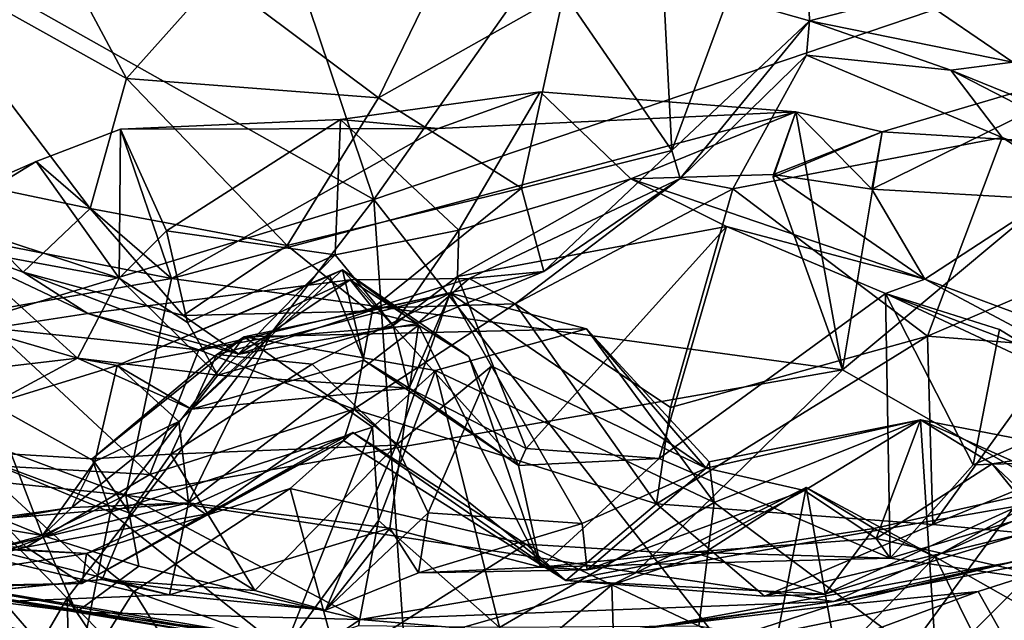
# Model space of a CAD drawing. Extents: x -0.69 to 2.98, y -15.09 to -7.13.
# Drawn here: x 0.95 to 1.49, y -14.55 to -14.22 of the extents above; entities that cross this region are included whole.
import ezdxf

# ---------------------------------------------------------------- set-up
doc = ezdxf.new("R2010")
doc.units = 0
doc.header["$MEASUREMENT"] = 0
doc.layers.add('1', color=7, linetype='CONTINUOUS')

msp = doc.modelspace()

# ---------------------------------------------------------------- linework, layer by layer
at = {"layer": '1'}
for points in [[(0.534272, -13.97464, -1.015037), (0.801134, -13.305878, -1.017221), (1.14145, -14.31636, -1.011963)], [(0.801134, -13.305878, -1.017221), (1.815835, -13.359693, -1.010414), (1.14145, -14.31636, -1.011963)], [(1.815835, -13.359693, -1.010414), (1.774166, -14.101885, -1.008611), (1.14145, -14.31636, -1.011963)], [(1.14145, -14.31636, -1.011963), (0.847864, -14.405994, -1.012624), (0.534272, -13.97464, -1.015037)], [(1.774166, -14.101885, -1.008611), (1.386444, -14.629788, -1.01585), (1.14145, -14.31636, -1.011963)], [(1.386444, -14.629788, -1.01585), (1.774166, -14.101885, -1.008611), (1.516755, -14.580127, -1.015519)], [(1.492074, -14.241058, -6.303444), (1.528774, -14.114918, -6.516702), (1.437319, -14.203571, -6.331587)], [(0.877498, -14.178328, -6.429276), (1.005727, -14.249932, -6.48922), (0.948622, -14.142733, -6.489473)], [(1.005727, -14.249932, -6.48922), (1.055451, -14.194139, -6.520512), (0.948622, -14.142733, -6.489473)], [(1.245766, -14.203148, -6.494376), (1.305, -14.289602, -6.356581), (1.297642, -14.146578, -6.458689)], [(1.305, -14.289602, -6.356581), (1.335785, -14.205474, -6.369865), (1.297642, -14.146578, -6.458689)], [(1.005727, -14.249932, -6.48922), (0.877498, -14.178328, -6.429276), (0.985931, -14.32141, -6.427904)], [(0.877498, -14.178328, -6.429276), (0.895995, -14.302453, -6.337048), (0.985931, -14.32141, -6.427904)], [(1.055451, -14.194139, -6.520512), (1.14404, -14.26064, -6.499049), (1.181823, -14.182755, -6.531307)], [(1.181823, -14.182755, -6.531307), (1.14404, -14.26064, -6.499049), (1.245766, -14.203148, -6.494376)], [(1.380458, -14.218397, -6.283175), (1.379424, -14.186676, -6.384673), (1.335785, -14.205474, -6.369865)], [(1.437319, -14.203571, -6.331587), (1.379424, -14.186676, -6.384673), (1.380458, -14.218397, -6.283175)], [(1.055451, -14.194139, -6.520512), (1.005727, -14.249932, -6.48922), (1.14404, -14.26064, -6.499049)], [(1.245766, -14.203148, -6.494376), (1.14404, -14.26064, -6.499049), (1.222529, -14.310205, -6.419242)], [(1.222529, -14.310205, -6.419242), (1.305, -14.289602, -6.356581), (1.245766, -14.203148, -6.494376)], [(1.305, -14.289602, -6.356581), (1.380458, -14.218397, -6.283175), (1.335785, -14.205474, -6.369865)], [(1.492074, -14.241058, -6.303444), (1.437319, -14.203571, -6.331587), (1.380458, -14.218397, -6.283175)], [(1.305, -14.289602, -6.356581), (1.30954, -14.304897, -6.200447), (1.380458, -14.218397, -6.283175)], [(1.380458, -14.218397, -6.283175), (1.30954, -14.304897, -6.200447), (1.378812, -14.237183, -6.197501)], [(1.380458, -14.218397, -6.283175), (1.378812, -14.237183, -6.197501), (1.457962, -14.245502, -6.23113)], [(1.492074, -14.241058, -6.303444), (1.380458, -14.218397, -6.283175), (1.457962, -14.245502, -6.23113)], [(1.30954, -14.304897, -6.200447), (1.33849, -14.310612, -6.177689), (1.378812, -14.237183, -6.197501)], [(1.48612, -14.282358, -6.16349), (1.378812, -14.237183, -6.197501), (1.33849, -14.310612, -6.177689)], [(1.457962, -14.245502, -6.23113), (1.378812, -14.237183, -6.197501), (1.48612, -14.282358, -6.16349)], [(1.414713, -14.310715, -3.593493), (1.420402, -14.27932, -3.523084), (1.565655, -14.236241, -3.542134)], [(1.414713, -14.310715, -3.593493), (1.565655, -14.236241, -3.542134), (1.510974, -14.316243, -3.618003)], [(1.420402, -14.27932, -3.523084), (1.545702, -14.286955, -3.503932), (1.565655, -14.236241, -3.542134)], [(1.564312, -14.288567, -6.30446), (1.492074, -14.241058, -6.303444), (1.457962, -14.245502, -6.23113)], [(1.457962, -14.245502, -6.23113), (1.48612, -14.282358, -6.16349), (1.641405, -14.340017, -6.03776)], [(1.641405, -14.340017, -6.03776), (1.564312, -14.288567, -6.30446), (1.457962, -14.245502, -6.23113)], [(1.094012, -14.341648, -6.433974), (1.005727, -14.249932, -6.48922), (0.985931, -14.32141, -6.427904)], [(1.14404, -14.26064, -6.499049), (1.005727, -14.249932, -6.48922), (1.094012, -14.341648, -6.433974)], [(1.232723, -14.257403, -3.538324), (1.188132, -14.333177, -3.617318), (1.123143, -14.272568, -3.553614)], [(1.176683, -14.277433, -3.52382), (1.232723, -14.257403, -3.538324), (1.123143, -14.272568, -3.553614)], [(1.372936, -14.268261, -3.527173), (1.232723, -14.257403, -3.538324), (1.176683, -14.277433, -3.52382)], [(1.232723, -14.257403, -3.538324), (1.282541, -14.305136, -3.603906), (1.188132, -14.333177, -3.617318)], [(1.372936, -14.268261, -3.527173), (1.282541, -14.305136, -3.603906), (1.232723, -14.257403, -3.538324)], [(1.14404, -14.26064, -6.499049), (1.094012, -14.341648, -6.433974), (1.222529, -14.310205, -6.419242)], [(1.030462, -14.359861, -3.496896), (1.398657, -14.409858, -3.505558), (1.372936, -14.268261, -3.527173)], [(1.372936, -14.268261, -3.527173), (1.176683, -14.277433, -3.52382), (1.030462, -14.359861, -3.496896)], [(1.282541, -14.305136, -3.603906), (1.372936, -14.268261, -3.527173), (1.360727, -14.302721, -3.553716)], [(1.360579, -14.304088, -3.530348), (1.360727, -14.302721, -3.553716), (1.372936, -14.268261, -3.527173)], [(1.398657, -14.409858, -3.505558), (1.360579, -14.304088, -3.530348), (1.372936, -14.268261, -3.527173)], [(1.414713, -14.310715, -3.593493), (1.360727, -14.302721, -3.553716), (1.372936, -14.268261, -3.527173)], [(1.360727, -14.302721, -3.553716), (1.420402, -14.27932, -3.523084), (1.372936, -14.268261, -3.527173)], [(1.420402, -14.27932, -3.523084), (1.414713, -14.310715, -3.593493), (1.372936, -14.268261, -3.527173)], [(1.123143, -14.272568, -3.553614), (1.027768, -14.333624, -3.607564), (1.002433, -14.277841, -3.510892)], [(1.002433, -14.277841, -3.510892), (1.176683, -14.277433, -3.52382), (1.123143, -14.272568, -3.553614)], [(1.12022, -14.346786, -3.644597), (1.027768, -14.333624, -3.607564), (1.123143, -14.272568, -3.553614)], [(1.188132, -14.333177, -3.617318), (1.12022, -14.346786, -3.644597), (1.123143, -14.272568, -3.553614)], [(1.002433, -14.277841, -3.510892), (1.001738, -14.359526, -3.604668), (0.956303, -14.295618, -3.521077)], [(1.002433, -14.277841, -3.510892), (0.956303, -14.295618, -3.521077), (1.030462, -14.359861, -3.496896)], [(1.002433, -14.277841, -3.510892), (1.027768, -14.333624, -3.607564), (1.001738, -14.359526, -3.604668)], [(1.176683, -14.277433, -3.52382), (1.002433, -14.277841, -3.510892), (1.030462, -14.359861, -3.496896)], [(1.420402, -14.27932, -3.523084), (1.360727, -14.302721, -3.553716), (1.360579, -14.304088, -3.530348)], [(1.360579, -14.304088, -3.530348), (1.398657, -14.409858, -3.505558), (1.420402, -14.27932, -3.523084)], [(1.398657, -14.409858, -3.505558), (1.545702, -14.286955, -3.503932), (1.420402, -14.27932, -3.523084)], [(1.48612, -14.282358, -6.16349), (1.33849, -14.310612, -6.177689), (1.445128, -14.391386, -6.151323)], [(1.545702, -14.286955, -3.503932), (1.398657, -14.409858, -3.505558), (1.521065, -14.479937, -3.496845)], [(1.48612, -14.282358, -6.16349), (1.445128, -14.391386, -6.151323), (1.572152, -14.336973, -6.084953)], [(1.48612, -14.282358, -6.16349), (1.572152, -14.336973, -6.084953), (1.641405, -14.340017, -6.03776)], [(1.234811, -14.355869, -6.289779), (1.305, -14.289602, -6.356581), (1.222529, -14.310205, -6.419242)], [(1.305, -14.289602, -6.356581), (1.234811, -14.355869, -6.289779), (1.30954, -14.304897, -6.200447)], [(0.904051, -14.327343, -3.582672), (0.878232, -14.329805, -3.509063), (0.956303, -14.295618, -3.521077)], [(0.878232, -14.329805, -3.509063), (1.030462, -14.359861, -3.496896), (0.956303, -14.295618, -3.521077)], [(0.956303, -14.295618, -3.521077), (1.001738, -14.359526, -3.604668), (0.904051, -14.327343, -3.582672)], [(0.896878, -14.337548, -6.197958), (0.949032, -14.35623, -6.328184), (0.895995, -14.302453, -6.337048)], [(0.985931, -14.32141, -6.427904), (0.895995, -14.302453, -6.337048), (0.949032, -14.35623, -6.328184)], [(1.360727, -14.302721, -3.553716), (1.443738, -14.360155, -3.674264), (1.282541, -14.305136, -3.603906)], [(1.360727, -14.302721, -3.553716), (1.414713, -14.310715, -3.593493), (1.443738, -14.360155, -3.674264)], [(1.334918, -14.331204, -3.724252), (1.187429, -14.358727, -3.639086), (1.282541, -14.305136, -3.603906)], [(1.188132, -14.333177, -3.617318), (1.282541, -14.305136, -3.603906), (1.187429, -14.358727, -3.639086)], [(1.234811, -14.355869, -6.289779), (1.193782, -14.359797, -6.154219), (1.30954, -14.304897, -6.200447)], [(1.218948, -14.373682, -6.119497), (1.30954, -14.304897, -6.200447), (1.193782, -14.359797, -6.154219)], [(1.30954, -14.304897, -6.200447), (1.218948, -14.373682, -6.119497), (1.33849, -14.310612, -6.177689)], [(1.334918, -14.331204, -3.724252), (1.282541, -14.305136, -3.603906), (1.443738, -14.360155, -3.674264)], [(1.138719, -14.377691, -6.362956), (1.222529, -14.310205, -6.419242), (1.094012, -14.341648, -6.433974)], [(1.138719, -14.377691, -6.362956), (1.234811, -14.355869, -6.289779), (1.222529, -14.310205, -6.419242)], [(1.33849, -14.310612, -6.177689), (1.218948, -14.373682, -6.119497), (1.304152, -14.430517, -6.117744)], [(1.33849, -14.310612, -6.177689), (1.304152, -14.430517, -6.117744), (1.445128, -14.391386, -6.151323)], [(1.443738, -14.360155, -3.674264), (1.414713, -14.310715, -3.593493), (1.510974, -14.316243, -3.618003)], [(0.973152, -14.535156, -1.00447), (0.847864, -14.405994, -1.012624), (1.14145, -14.31636, -1.011963)], [(1.14145, -14.31636, -1.011963), (1.170403, -14.739408, -1.016434), (0.973152, -14.535156, -1.00447)], [(1.386444, -14.629788, -1.01585), (1.170403, -14.739408, -1.016434), (1.14145, -14.31636, -1.011963)], [(1.513513, -14.386219, -3.654427), (1.443738, -14.360155, -3.674264), (1.510974, -14.316243, -3.618003)], [(0.949032, -14.35623, -6.328184), (1.036806, -14.380033, -6.358587), (0.985931, -14.32141, -6.427904)], [(1.094012, -14.341648, -6.433974), (0.985931, -14.32141, -6.427904), (1.036806, -14.380033, -6.358587)], [(0.878232, -14.329805, -3.509063), (0.797096, -14.401146, -3.48572), (1.030462, -14.359861, -3.496896)], [(0.904051, -14.327343, -3.582672), (1.001738, -14.359526, -3.604668), (0.912252, -14.343136, -3.66413)], [(1.001738, -14.359526, -3.604668), (1.027768, -14.333624, -3.607564), (1.039296, -14.383978, -3.616403)], [(1.12022, -14.346786, -3.644597), (1.039296, -14.383978, -3.616403), (1.027768, -14.333624, -3.607564)], [(1.152115, -14.385618, -3.66639), (1.12022, -14.346786, -3.644597), (1.188132, -14.333177, -3.617318)], [(1.152115, -14.385618, -3.66639), (1.188132, -14.333177, -3.617318), (1.187429, -14.358727, -3.639086)], [(1.334918, -14.331204, -3.724252), (1.225037, -14.453077, -3.805024), (1.187429, -14.358727, -3.639086)], [(1.334918, -14.331204, -3.724252), (1.298029, -14.45853, -3.848966), (1.225037, -14.453077, -3.805024)], [(1.298029, -14.45853, -3.848966), (1.334918, -14.331204, -3.724252), (1.422263, -14.368059, -3.787828)], [(1.422263, -14.368059, -3.787828), (1.334918, -14.331204, -3.724252), (1.443738, -14.360155, -3.674264)], [(0.984564, -14.379049, -6.18193), (0.949032, -14.35623, -6.328184), (0.896878, -14.337548, -6.197958)], [(0.896878, -14.337548, -6.197958), (0.932151, -14.387138, -6.167148), (0.984564, -14.379049, -6.18193)], [(1.445128, -14.391386, -6.151323), (1.518539, -14.397089, -6.105705), (1.572152, -14.336973, -6.084953)], [(0.978954, -14.40358, -3.736876), (0.84095, -14.363205, -3.763291), (0.912252, -14.343136, -3.66413)], [(0.912252, -14.343136, -3.66413), (1.001738, -14.359526, -3.604668), (0.978954, -14.40358, -3.736876)], [(1.138719, -14.377691, -6.362956), (1.094012, -14.341648, -6.433974), (1.036806, -14.380033, -6.358587)], [(1.039296, -14.383978, -3.616403), (1.12022, -14.346786, -3.644597), (1.055944, -14.412829, -3.648839)], [(1.12022, -14.346786, -3.644597), (1.152115, -14.385618, -3.66639), (1.055944, -14.412829, -3.648839)], [(1.036806, -14.380033, -6.358587), (0.949032, -14.35623, -6.328184), (1.067483, -14.401352, -6.271618)], [(0.984564, -14.379049, -6.18193), (1.067483, -14.401352, -6.271618), (0.949032, -14.35623, -6.328184)], [(1.000592, -14.407614, -3.755341), (1.124192, -14.354956, -3.84226), (1.084281, -14.391907, -3.852369)], [(1.124192, -14.354956, -3.84226), (1.000592, -14.407614, -3.755341), (1.117248, -14.358356, -3.786964)], [(1.166015, -14.38538, -3.934284), (1.084281, -14.391907, -3.852369), (1.124192, -14.354956, -3.84226)], [(1.117248, -14.358356, -3.786964), (1.136035, -14.40464, -3.763241), (1.124192, -14.354956, -3.84226)], [(1.124192, -14.354956, -3.84226), (1.220909, -14.46245, -3.861437), (1.193651, -14.402598, -3.910357)], [(1.124192, -14.354956, -3.84226), (1.193651, -14.402598, -3.910357), (1.166015, -14.38538, -3.934284)], [(1.220909, -14.46245, -3.861437), (1.124192, -14.354956, -3.84226), (1.136035, -14.40464, -3.763241)], [(1.165349, -14.384506, -6.251628), (1.234811, -14.355869, -6.289779), (1.138719, -14.377691, -6.362956)], [(1.193782, -14.359797, -6.154219), (1.234811, -14.355869, -6.289779), (1.165349, -14.384506, -6.251628)], [(0.797096, -14.401146, -3.48572), (1.005364, -14.478649, -3.490546), (1.030462, -14.359861, -3.496896)], [(0.978954, -14.40358, -3.736876), (1.001738, -14.359526, -3.604668), (1.055944, -14.412829, -3.648839)], [(1.045379, -14.398948, -6.110937), (1.128428, -14.360518, -6.104511), (0.984564, -14.379049, -6.18193)], [(1.067483, -14.401352, -6.271618), (0.984564, -14.379049, -6.18193), (1.128428, -14.360518, -6.104511)], [(1.117248, -14.358356, -3.786964), (1.000592, -14.407614, -3.755341), (1.041464, -14.431427, -3.746197)], [(1.039296, -14.383978, -3.616403), (1.055944, -14.412829, -3.648839), (1.001738, -14.359526, -3.604668)], [(1.398657, -14.409858, -3.505558), (1.030462, -14.359861, -3.496896), (1.005364, -14.478649, -3.490546)], [(1.136035, -14.40464, -3.763241), (1.117248, -14.358356, -3.786964), (1.041464, -14.431427, -3.746197)], [(1.140839, -14.376074, -6.045101), (1.128428, -14.360518, -6.104511), (1.045379, -14.398948, -6.110937)], [(1.067483, -14.401352, -6.271618), (1.128428, -14.360518, -6.104511), (1.165349, -14.384506, -6.251628)], [(1.193782, -14.359797, -6.154219), (1.128428, -14.360518, -6.104511), (1.140839, -14.376074, -6.045101)], [(1.165349, -14.384506, -6.251628), (1.128428, -14.360518, -6.104511), (1.193782, -14.359797, -6.154219)], [(1.140839, -14.376074, -6.045101), (1.218948, -14.373682, -6.119497), (1.193782, -14.359797, -6.154219)], [(1.187429, -14.358727, -3.639086), (1.160844, -14.41998, -3.732049), (1.152115, -14.385618, -3.66639)], [(1.160844, -14.41998, -3.732049), (1.187429, -14.358727, -3.639086), (1.225037, -14.453077, -3.805024)], [(1.422263, -14.368059, -3.787828), (1.443738, -14.360155, -3.674264), (1.551199, -14.417444, -3.694356)], [(1.443738, -14.360155, -3.674264), (1.513513, -14.386219, -3.654427), (1.551199, -14.417444, -3.694356)], [(0.84095, -14.363205, -3.763291), (0.978954, -14.40358, -3.736876), (0.865273, -14.416927, -3.804389)], [(1.107591, -14.406736, -4.131337), (1.183391, -14.367825, -4.142564), (1.05534, -14.401555, -4.195498)], [(1.183391, -14.367825, -4.142564), (1.070244, -14.391857, -4.272028), (1.05534, -14.401555, -4.195498)], [(1.070244, -14.391857, -4.272028), (1.183391, -14.367825, -4.142564), (1.258137, -14.387385, -4.243224)], [(1.183391, -14.367825, -4.142564), (1.107591, -14.406736, -4.131337), (1.153812, -14.451279, -4.085008)], [(1.183391, -14.367825, -4.142564), (1.153812, -14.451279, -4.085008), (1.206015, -14.407875, -4.1131)], [(1.32379, -14.46395, -4.21343), (1.183391, -14.367825, -4.142564), (1.206015, -14.407875, -4.1131)], [(1.183391, -14.367825, -4.142564), (1.32379, -14.46395, -4.21343), (1.258137, -14.387385, -4.243224)], [(1.422263, -14.368059, -3.787828), (1.4247, -14.513267, -3.911628), (1.298029, -14.45853, -3.848966)], [(1.470344, -14.462042, -3.882545), (1.422263, -14.368059, -3.787828), (1.484665, -14.38776, -3.831973)], [(1.549494, -14.427657, -3.849016), (1.422263, -14.368059, -3.787828), (1.551199, -14.417444, -3.694356)], [(1.470344, -14.462042, -3.882545), (1.4247, -14.513267, -3.911628), (1.422263, -14.368059, -3.787828)], [(1.549494, -14.427657, -3.849016), (1.484665, -14.38776, -3.831973), (1.422263, -14.368059, -3.787828)], [(1.140839, -14.376074, -6.045101), (1.130505, -14.43154, -5.995037), (1.218948, -14.373682, -6.119497)], [(1.130505, -14.43154, -5.995037), (1.296489, -14.483555, -6.071136), (1.218948, -14.373682, -6.119497)], [(1.296489, -14.483555, -6.071136), (1.304152, -14.430517, -6.117744), (1.218948, -14.373682, -6.119497)], [(0.984564, -14.379049, -6.18193), (0.932151, -14.387138, -6.167148), (1.045379, -14.398948, -6.110937)], [(1.067483, -14.401352, -6.271618), (1.138719, -14.377691, -6.362956), (1.036806, -14.380033, -6.358587)], [(1.130505, -14.43154, -5.995037), (1.140839, -14.376074, -6.045101), (1.045379, -14.398948, -6.110937)], [(1.067483, -14.401352, -6.271618), (1.165349, -14.384506, -6.251628), (1.138719, -14.377691, -6.362956)], [(0.932151, -14.387138, -6.167148), (0.905058, -14.461005, -6.11998), (1.018592, -14.46744, -6.071898)], [(1.018592, -14.46744, -6.071898), (1.045379, -14.398948, -6.110937), (0.932151, -14.387138, -6.167148)], [(1.15033, -14.496853, -3.984627), (1.039806, -14.482946, -3.905608), (1.166015, -14.38538, -3.934284)], [(1.039806, -14.482946, -3.905608), (1.084281, -14.391907, -3.852369), (1.166015, -14.38538, -3.934284)], [(1.055944, -14.412829, -3.648839), (1.152115, -14.385618, -3.66639), (1.160844, -14.41998, -3.732049)], [(1.070244, -14.391857, -4.272028), (1.258137, -14.387385, -4.243224), (1.175344, -14.410235, -4.313557)], [(1.15033, -14.496853, -3.984627), (1.166015, -14.38538, -3.934284), (1.233021, -14.518152, -3.930932)], [(1.233021, -14.518152, -3.930932), (1.166015, -14.38538, -3.934284), (1.193651, -14.402598, -3.910357)], [(1.175344, -14.410235, -4.313557), (1.258137, -14.387385, -4.243224), (1.328249, -14.482726, -4.285998)], [(1.325351, -14.460369, -4.257347), (1.258137, -14.387385, -4.243224), (1.32379, -14.46395, -4.21343)], [(1.328249, -14.482726, -4.285998), (1.258137, -14.387385, -4.243224), (1.325351, -14.460369, -4.257347)], [(1.549494, -14.427657, -3.849016), (1.470344, -14.462042, -3.882545), (1.484665, -14.38776, -3.831973)], [(0.997014, -14.488005, -4.299511), (0.986875, -14.458706, -4.241446), (1.070244, -14.391857, -4.272028)], [(0.986875, -14.458706, -4.241446), (1.05534, -14.401555, -4.195498), (1.070244, -14.391857, -4.272028)], [(1.070244, -14.391857, -4.272028), (1.140695, -14.441433, -4.358718), (0.997014, -14.488005, -4.299511)], [(1.000592, -14.407614, -3.755341), (1.084281, -14.391907, -3.852369), (1.034439, -14.438307, -3.786634)], [(1.034439, -14.438307, -3.786634), (1.084281, -14.391907, -3.852369), (1.039806, -14.482946, -3.905608)], [(1.140695, -14.441433, -4.358718), (1.070244, -14.391857, -4.272028), (1.175344, -14.410235, -4.313557)], [(1.304152, -14.430517, -6.117744), (1.296489, -14.483555, -6.071136), (1.445128, -14.391386, -6.151323)], [(1.296489, -14.483555, -6.071136), (1.448205, -14.494761, -6.043602), (1.445128, -14.391386, -6.151323)], [(1.518539, -14.397089, -6.105705), (1.445128, -14.391386, -6.151323), (1.448205, -14.494761, -6.043602)], [(1.018592, -14.46744, -6.071898), (1.130505, -14.43154, -5.995037), (1.045379, -14.398948, -6.110937)], [(1.518539, -14.397089, -6.105705), (1.448205, -14.494761, -6.043602), (1.563674, -14.447298, -5.99717)], [(0.797096, -14.401146, -3.48572), (0.870829, -14.464756, -3.498623), (1.005364, -14.478649, -3.490546)], [(0.847864, -14.405994, -1.012624), (0.973152, -14.535156, -1.00447), (0.875051, -14.703556, -1.014503)], [(0.865273, -14.416927, -3.804389), (0.978954, -14.40358, -3.736876), (0.931928, -14.428764, -3.767864)], [(1.000592, -14.407614, -3.755341), (0.931928, -14.428764, -3.767864), (0.978954, -14.40358, -3.736876)], [(1.041464, -14.431427, -3.746197), (1.000592, -14.407614, -3.755341), (0.978954, -14.40358, -3.736876)], [(1.055944, -14.412829, -3.648839), (1.041464, -14.431427, -3.746197), (0.978954, -14.40358, -3.736876)], [(1.05534, -14.401555, -4.195498), (0.986875, -14.458706, -4.241446), (1.03012, -14.456165, -4.183991)], [(1.03012, -14.456165, -4.183991), (1.107591, -14.406736, -4.131337), (1.05534, -14.401555, -4.195498)], [(1.160844, -14.41998, -3.732049), (1.136035, -14.40464, -3.763241), (1.041464, -14.431427, -3.746197)], [(1.160844, -14.41998, -3.732049), (1.220909, -14.46245, -3.861437), (1.136035, -14.40464, -3.763241)], [(1.193651, -14.402598, -3.910357), (1.220909, -14.46245, -3.861437), (1.233021, -14.518152, -3.930932)], [(1.000592, -14.407614, -3.755341), (0.988343, -14.460308, -3.793746), (0.931928, -14.428764, -3.767864)], [(1.000592, -14.407614, -3.755341), (1.034439, -14.438307, -3.786634), (0.988343, -14.460308, -3.793746)], [(1.034439, -14.438307, -3.786634), (1.000592, -14.407614, -3.755341), (1.041464, -14.431427, -3.746197)], [(1.041464, -14.431427, -3.746197), (1.000592, -14.407614, -3.755341), (1.034439, -14.438307, -3.786634)], [(1.005364, -14.478649, -3.490546), (1.284977, -14.521205, -3.49809), (1.398657, -14.409858, -3.505558)], [(1.107591, -14.406736, -4.131337), (1.03012, -14.456165, -4.183991), (1.153812, -14.451279, -4.085008)], [(1.140695, -14.441433, -4.358718), (1.175344, -14.410235, -4.313557), (1.144114, -14.492661, -4.381908)], [(1.144114, -14.492661, -4.381908), (1.175344, -14.410235, -4.313557), (1.210348, -14.551352, -4.363697)], [(1.171345, -14.488493, -4.072816), (1.206015, -14.407875, -4.1131), (1.153812, -14.451279, -4.085008)], [(1.255787, -14.494342, -4.127147), (1.206015, -14.407875, -4.1131), (1.171345, -14.488493, -4.072816)], [(1.175344, -14.410235, -4.313557), (1.328249, -14.482726, -4.285998), (1.210348, -14.551352, -4.363697)], [(1.32379, -14.46395, -4.21343), (1.206015, -14.407875, -4.1131), (1.255787, -14.494342, -4.127147)], [(1.521065, -14.479937, -3.496845), (1.398657, -14.409858, -3.505558), (1.284977, -14.521205, -3.49809)], [(1.041464, -14.431427, -3.746197), (1.055944, -14.412829, -3.648839), (1.160844, -14.41998, -3.732049)], [(1.160844, -14.41998, -3.732049), (1.225037, -14.453077, -3.805024), (1.220909, -14.46245, -3.861437)], [(1.470344, -14.462042, -3.882545), (1.549494, -14.427657, -3.849016), (1.610097, -14.457412, -3.934284)], [(0.959617, -14.500771, -3.540381), (0.916872, -14.493774, -3.575992), (0.931928, -14.428764, -3.767864)], [(0.959617, -14.500771, -3.540381), (0.931928, -14.428764, -3.767864), (0.988343, -14.460308, -3.793746)], [(1.018592, -14.46744, -6.071898), (1.049175, -14.489084, -5.994758), (1.130505, -14.43154, -5.995037)], [(1.124748, -14.448687, -5.931486), (1.130505, -14.43154, -5.995037), (1.049175, -14.489084, -5.994758)], [(1.124748, -14.448687, -5.931486), (1.246796, -14.525639, -5.958334), (1.130505, -14.43154, -5.995037)], [(1.246796, -14.525639, -5.958334), (1.296489, -14.483555, -6.071136), (1.130505, -14.43154, -5.995037)], [(0.975806, -14.485494, -3.796438), (1.034439, -14.438307, -3.786634), (1.039806, -14.482946, -3.905608)], [(1.034439, -14.438307, -3.786634), (0.975806, -14.485494, -3.796438), (0.988343, -14.460308, -3.793746)], [(1.325351, -14.460369, -4.257347), (1.32379, -14.46395, -4.21343), (1.441341, -14.437428, -4.270199)], [(1.377813, -14.476091, -4.076245), (1.441341, -14.437428, -4.270199), (1.32379, -14.46395, -4.21343)], [(1.441341, -14.437428, -4.270199), (1.328249, -14.482726, -4.285998), (1.325351, -14.460369, -4.257347)], [(1.450237, -14.573437, -4.365398), (1.328249, -14.482726, -4.285998), (1.441341, -14.437428, -4.270199)], [(1.441341, -14.437428, -4.270199), (1.377813, -14.476091, -4.076245), (1.417003, -14.502409, -3.989529)], [(1.480721, -14.461569, -4.187192), (1.441341, -14.437428, -4.270199), (1.417003, -14.502409, -3.989529)], [(1.441341, -14.437428, -4.270199), (1.541716, -14.482391, -4.356661), (1.450237, -14.573437, -4.365398)], [(1.527985, -14.454177, -4.315284), (1.541716, -14.482391, -4.356661), (1.441341, -14.437428, -4.270199)], [(1.441341, -14.437428, -4.270199), (1.480721, -14.461569, -4.187192), (1.527985, -14.454177, -4.315284)], [(0.997014, -14.488005, -4.299511), (1.140695, -14.441433, -4.358718), (1.092155, -14.563928, -4.406572)], [(1.092155, -14.563928, -4.406572), (1.140695, -14.441433, -4.358718), (1.144114, -14.492661, -4.381908)], [(0.98382, -14.510687, -5.838217), (1.129914, -14.444278, -5.891558), (0.981501, -14.527277, -5.936337)], [(1.129914, -14.444278, -5.891558), (1.124748, -14.448687, -5.931486), (0.981501, -14.527277, -5.936337)], [(1.049175, -14.489084, -5.994758), (0.981501, -14.527277, -5.936337), (1.124748, -14.448687, -5.931486)], [(0.98382, -14.510687, -5.838217), (1.095491, -14.475031, -5.846422), (1.129914, -14.444278, -5.891558)], [(1.095491, -14.475031, -5.846422), (1.224851, -14.505642, -5.851476), (1.129914, -14.444278, -5.891558)], [(1.129914, -14.444278, -5.891558), (1.246796, -14.525639, -5.958334), (1.124748, -14.448687, -5.931486)], [(1.129914, -14.444278, -5.891558), (1.224851, -14.505642, -5.851476), (1.246796, -14.525639, -5.958334)], [(1.563674, -14.447298, -5.99717), (1.448205, -14.494761, -6.043602), (1.498596, -14.499538, -5.964532)], [(0.91613, -14.45454, -4.241421), (0.888338, -14.535442, -4.021076), (0.992453, -14.525053, -4.02448)], [(0.986875, -14.458706, -4.241446), (0.91613, -14.45454, -4.241421), (1.007668, -14.488562, -4.15534)], [(0.91613, -14.45454, -4.241421), (0.992453, -14.525053, -4.02448), (1.007668, -14.488562, -4.15534)], [(0.920308, -14.516541, -4.301264), (0.91613, -14.45454, -4.241421), (0.997014, -14.488005, -4.299511)], [(0.997014, -14.488005, -4.299511), (0.91613, -14.45454, -4.241421), (0.986875, -14.458706, -4.241446)], [(1.153812, -14.451279, -4.085008), (1.03012, -14.456165, -4.183991), (1.076256, -14.530971, -4.093314)], [(1.153812, -14.451279, -4.085008), (1.076256, -14.530971, -4.093314), (1.114961, -14.541775, -4.040101)], [(1.114961, -14.541775, -4.040101), (1.171345, -14.488493, -4.072816), (1.153812, -14.451279, -4.085008)], [(1.220909, -14.46245, -3.861437), (1.225037, -14.453077, -3.805024), (1.298029, -14.45853, -3.848966)], [(1.551086, -14.527826, -4.155391), (1.527985, -14.454177, -4.315284), (1.480721, -14.461569, -4.187192)], [(0.986875, -14.458706, -4.241446), (1.007668, -14.488562, -4.15534), (1.03012, -14.456165, -4.183991)], [(1.007668, -14.488562, -4.15534), (1.076256, -14.530971, -4.093314), (1.03012, -14.456165, -4.183991)], [(1.233021, -14.518152, -3.930932), (1.220909, -14.46245, -3.861437), (1.298029, -14.45853, -3.848966)], [(1.4247, -14.513267, -3.911628), (1.233021, -14.518152, -3.930932), (1.298029, -14.45853, -3.848966)], [(1.535471, -14.529245, -4.054325), (1.4247, -14.513267, -3.911628), (1.610097, -14.457412, -3.934284)], [(1.610097, -14.457412, -3.934284), (1.4247, -14.513267, -3.911628), (1.470344, -14.462042, -3.882545)], [(0.950655, -14.507245, -6.04505), (0.905058, -14.461005, -6.11998), (0.84977, -14.505035, -6.047513)], [(0.870829, -14.464756, -3.498623), (0.916872, -14.493774, -3.575992), (0.959617, -14.500771, -3.540381)], [(1.005364, -14.478649, -3.490546), (0.870829, -14.464756, -3.498623), (0.959617, -14.500771, -3.540381)], [(1.018592, -14.46744, -6.071898), (0.905058, -14.461005, -6.11998), (0.950655, -14.507245, -6.04505)], [(0.959617, -14.500771, -3.540381), (0.988343, -14.460308, -3.793746), (0.975806, -14.485494, -3.796438)], [(1.32379, -14.46395, -4.21343), (1.255787, -14.494342, -4.127147), (1.258576, -14.519745, -4.082951)], [(1.377813, -14.476091, -4.076245), (1.32379, -14.46395, -4.21343), (1.258576, -14.519745, -4.082951)], [(1.417003, -14.502409, -3.989529), (1.535471, -14.529245, -4.054325), (1.480721, -14.461569, -4.187192)], [(1.480721, -14.461569, -4.187192), (1.535471, -14.529245, -4.054325), (1.551086, -14.527826, -4.155391)], [(1.018592, -14.46744, -6.071898), (0.950655, -14.507245, -6.04505), (1.049175, -14.489084, -5.994758)], [(1.009836, -14.531635, -5.805401), (1.095491, -14.475031, -5.846422), (0.98382, -14.510687, -5.838217)], [(1.095491, -14.475031, -5.846422), (1.009836, -14.531635, -5.805401), (1.121805, -14.570848, -5.811243)], [(1.224851, -14.505642, -5.851476), (1.095491, -14.475031, -5.846422), (1.121805, -14.570848, -5.811243)], [(1.315098, -14.509939, -3.954223), (1.377813, -14.476091, -4.076245), (1.258576, -14.519745, -4.082951)], [(1.320971, -14.511442, -5.837862), (1.271957, -14.52795, -5.811039), (1.378605, -14.474581, -5.747565)], [(1.360138, -14.569731, -5.635551), (1.378605, -14.474581, -5.747565), (1.271957, -14.52795, -5.811039)], [(1.315098, -14.509939, -3.954223), (1.417003, -14.502409, -3.989529), (1.377813, -14.476091, -4.076245)], [(1.378605, -14.474581, -5.747565), (1.415687, -14.496948, -5.826483), (1.320971, -14.511442, -5.837862)], [(1.360138, -14.569731, -5.635551), (1.395487, -14.568379, -5.629531), (1.378605, -14.474581, -5.747565)], [(1.415687, -14.496948, -5.826483), (1.378605, -14.474581, -5.747565), (1.449487, -14.512531, -5.787062)], [(1.378605, -14.474581, -5.747565), (1.395487, -14.568379, -5.629531), (1.449487, -14.512531, -5.787062)], [(1.388967, -14.533115, -5.9054), (1.415687, -14.496948, -5.826483), (1.519121, -14.473831, -5.849292)], [(1.519121, -14.473831, -5.849292), (1.498596, -14.499538, -5.964532), (1.388967, -14.533115, -5.9054)], [(1.449487, -14.512531, -5.787062), (1.519121, -14.473831, -5.849292), (1.415687, -14.496948, -5.826483)], [(1.586477, -14.590216, -5.744618), (1.519121, -14.473831, -5.849292), (1.449487, -14.512531, -5.787062)], [(0.959617, -14.500771, -3.540381), (1.012631, -14.517614, -3.487575), (1.005364, -14.478649, -3.490546)], [(1.133946, -14.546915, -3.478481), (1.284977, -14.521205, -3.49809), (1.005364, -14.478649, -3.490546)], [(1.012631, -14.517614, -3.487575), (1.133946, -14.546915, -3.478481), (1.005364, -14.478649, -3.490546)], [(1.284977, -14.521205, -3.49809), (1.393823, -14.537033, -3.468956), (1.521065, -14.479937, -3.496845)], [(1.393823, -14.537033, -3.468956), (1.611946, -14.494923, -3.445055), (1.521065, -14.479937, -3.496845)], [(0.975806, -14.485494, -3.796438), (0.916872, -14.493774, -3.575992), (0.959617, -14.500771, -3.540381)], [(0.916872, -14.493774, -3.575992), (0.975806, -14.485494, -3.796438), (0.942597, -14.491156, -3.772334)], [(1.029353, -14.533422, -3.958084), (0.931995, -14.508531, -3.878684), (1.039806, -14.482946, -3.905608)], [(1.039806, -14.482946, -3.905608), (0.931995, -14.508531, -3.878684), (0.942597, -14.491156, -3.772334)], [(0.975806, -14.485494, -3.796438), (1.039806, -14.482946, -3.905608), (0.942597, -14.491156, -3.772334)], [(1.15033, -14.496853, -3.984627), (1.029353, -14.533422, -3.958084), (1.039806, -14.482946, -3.905608)], [(1.210348, -14.551352, -4.363697), (1.328249, -14.482726, -4.285998), (1.319758, -14.550599, -4.325724)], [(1.296489, -14.483555, -6.071136), (1.246796, -14.525639, -5.958334), (1.35585, -14.534101, -5.975504)], [(1.448205, -14.494761, -6.043602), (1.296489, -14.483555, -6.071136), (1.35585, -14.534101, -5.975504)], [(1.328249, -14.482726, -4.285998), (1.450237, -14.573437, -4.365398), (1.319758, -14.550599, -4.325724)], [(1.489143, -14.515856, -3.202917), (1.391395, -14.539678, -3.059203), (1.621206, -14.484217, -2.880692)], [(1.621206, -14.484217, -2.880692), (1.391395, -14.539678, -3.059203), (1.473056, -14.531622, -2.888617)], [(1.548614, -14.558498, -4.453511), (1.450237, -14.573437, -4.365398), (1.541716, -14.482391, -4.356661)], [(1.473056, -14.531622, -2.888617), (1.486823, -14.556252, -2.778635), (1.621206, -14.484217, -2.880692)], [(1.702798, -14.50612, -2.759915), (1.621206, -14.484217, -2.880692), (1.486823, -14.556252, -2.778635)], [(0.920308, -14.516541, -4.301264), (0.997014, -14.488005, -4.299511), (0.977779, -14.582758, -4.343529)], [(0.950655, -14.507245, -6.04505), (0.981501, -14.527277, -5.936337), (1.049175, -14.489084, -5.994758)], [(1.092155, -14.563928, -4.406572), (0.977779, -14.582758, -4.343529), (0.997014, -14.488005, -4.299511)], [(1.076256, -14.530971, -4.093314), (1.007668, -14.488562, -4.15534), (0.992453, -14.525053, -4.02448)], [(1.171345, -14.488493, -4.072816), (1.114961, -14.541775, -4.040101), (1.165913, -14.521273, -4.029941)], [(1.255787, -14.494342, -4.127147), (1.171345, -14.488493, -4.072816), (1.165913, -14.521273, -4.029941)], [(0.959617, -14.500771, -3.540381), (0.916872, -14.493774, -3.575992), (0.872713, -14.524424, -3.435327)], [(1.114961, -14.541775, -4.040101), (1.029353, -14.533422, -3.958084), (1.15033, -14.496853, -3.984627)], [(1.13315, -14.550459, -4.438627), (1.092155, -14.563928, -4.406572), (1.144114, -14.492661, -4.381908)], [(1.114961, -14.541775, -4.040101), (1.15033, -14.496853, -3.984627), (1.165913, -14.521273, -4.029941)], [(1.13315, -14.550459, -4.438627), (1.144114, -14.492661, -4.381908), (1.210348, -14.551352, -4.363697)], [(1.165913, -14.521273, -4.029941), (1.15033, -14.496853, -3.984627), (1.233021, -14.518152, -3.930932)], [(1.165913, -14.521273, -4.029941), (1.258576, -14.519745, -4.082951), (1.255787, -14.494342, -4.127147)], [(1.388967, -14.533115, -5.9054), (1.320971, -14.511442, -5.837862), (1.415687, -14.496948, -5.826483)], [(1.448205, -14.494761, -6.043602), (1.35585, -14.534101, -5.975504), (1.498596, -14.499538, -5.964532)], [(1.611946, -14.494923, -3.445055), (1.393823, -14.537033, -3.468956), (1.489143, -14.515856, -3.202917)], [(0.98382, -14.510687, -5.838217), (0.863997, -14.529131, -5.882388), (0.822738, -14.50105, -5.801413)], [(0.822738, -14.50105, -5.801413), (0.90471, -14.506948, -5.723206), (0.98382, -14.510687, -5.838217)], [(0.872713, -14.524424, -3.435327), (0.978438, -14.543013, -3.441321), (0.959617, -14.500771, -3.540381)], [(0.959617, -14.500771, -3.540381), (0.978438, -14.543013, -3.441321), (1.012631, -14.517614, -3.487575)], [(1.315098, -14.509939, -3.954223), (1.4247, -14.513267, -3.911628), (1.417003, -14.502409, -3.989529)], [(1.498596, -14.499538, -5.964532), (1.35585, -14.534101, -5.975504), (1.388967, -14.533115, -5.9054)], [(1.535471, -14.529245, -4.054325), (1.417003, -14.502409, -3.989529), (1.4247, -14.513267, -3.911628)], [(0.931995, -14.508531, -3.878684), (1.029353, -14.533422, -3.958084), (0.824297, -14.541675, -3.98229)], [(0.855565, -14.530825, -5.966716), (0.950655, -14.507245, -6.04505), (0.84977, -14.505035, -6.047513)], [(0.981501, -14.527277, -5.936337), (0.950655, -14.507245, -6.04505), (0.855565, -14.530825, -5.966716)], [(0.969337, -14.595821, -5.708093), (0.90471, -14.506948, -5.723206), (0.887849, -14.5666, -5.632503)], [(0.969337, -14.595821, -5.708093), (1.009836, -14.531635, -5.805401), (0.90471, -14.506948, -5.723206)], [(0.90471, -14.506948, -5.723206), (1.009836, -14.531635, -5.805401), (0.98382, -14.510687, -5.838217)], [(1.121805, -14.570848, -5.811243), (1.271957, -14.52795, -5.811039), (1.224851, -14.505642, -5.851476)], [(1.320971, -14.511442, -5.837862), (1.224851, -14.505642, -5.851476), (1.271957, -14.52795, -5.811039)], [(1.320971, -14.511442, -5.837862), (1.246796, -14.525639, -5.958334), (1.224851, -14.505642, -5.851476)], [(1.702798, -14.50612, -2.759915), (1.330168, -14.620353, -2.721358), (1.346085, -14.656847, -2.664995)], [(1.486823, -14.556252, -2.778635), (1.330168, -14.620353, -2.721358), (1.702798, -14.50612, -2.759915)], [(1.346085, -14.656847, -2.664995), (1.821334, -14.535528, -2.668348), (1.702798, -14.50612, -2.759915)], [(0.98382, -14.510687, -5.838217), (0.981501, -14.527277, -5.936337), (0.863997, -14.529131, -5.882388)], [(1.258576, -14.519745, -4.082951), (1.233021, -14.518152, -3.930932), (1.315098, -14.509939, -3.954223)], [(1.4247, -14.513267, -3.911628), (1.315098, -14.509939, -3.954223), (1.233021, -14.518152, -3.930932)], [(1.320971, -14.511442, -5.837862), (1.388967, -14.533115, -5.9054), (1.246796, -14.525639, -5.958334)], [(1.395487, -14.568379, -5.629531), (1.482957, -14.580518, -5.71711), (1.449487, -14.512531, -5.787062)], [(1.482957, -14.580518, -5.71711), (1.586477, -14.590216, -5.744618), (1.449487, -14.512531, -5.787062)], [(0.837561, -14.515714, -3.052701), (0.843243, -14.525703, -2.927149), (1.062922, -14.553417, -3.002765)], [(0.843388, -14.520521, -3.274189), (0.837561, -14.515714, -3.052701), (1.072658, -14.55642, -3.265248)], [(0.837561, -14.515714, -3.052701), (1.062922, -14.553417, -3.002765), (1.072658, -14.55642, -3.265248)], [(0.908538, -14.629974, -4.378987), (0.920308, -14.516541, -4.301264), (0.977779, -14.582758, -4.343529)], [(1.012631, -14.517614, -3.487575), (0.978438, -14.543013, -3.441321), (1.133946, -14.546915, -3.478481)], [(1.233021, -14.518152, -3.930932), (1.258576, -14.519745, -4.082951), (1.165913, -14.521273, -4.029941)], [(1.489143, -14.515856, -3.202917), (1.393823, -14.537033, -3.468956), (1.294615, -14.551342, -3.148942)], [(1.489143, -14.515856, -3.202917), (1.294615, -14.551342, -3.148942), (1.391395, -14.539678, -3.059203)], [(0.843388, -14.520521, -3.274189), (1.072658, -14.55642, -3.265248), (1.108487, -14.564351, -3.417902)], [(0.872713, -14.524424, -3.435327), (0.843388, -14.520521, -3.274189), (1.108487, -14.564351, -3.417902)], [(1.108487, -14.564351, -3.417902), (0.978438, -14.543013, -3.441321), (0.872713, -14.524424, -3.435327)], [(1.393823, -14.537033, -3.468956), (1.284977, -14.521205, -3.49809), (1.133946, -14.546915, -3.478481)], [(0.824297, -14.541675, -3.98229), (1.029353, -14.533422, -3.958084), (0.992453, -14.525053, -4.02448)], [(0.888338, -14.535442, -4.021076), (0.824297, -14.541675, -3.98229), (0.992453, -14.525053, -4.02448)], [(1.035271, -14.575317, -2.838528), (1.062922, -14.553417, -3.002765), (0.843243, -14.525703, -2.927149)], [(0.843243, -14.525703, -2.927149), (0.856809, -14.554646, -2.805534), (1.035271, -14.575317, -2.838528)], [(0.863997, -14.529131, -5.882388), (0.981501, -14.527277, -5.936337), (0.855565, -14.530825, -5.966716)], [(1.076256, -14.530971, -4.093314), (0.992453, -14.525053, -4.02448), (1.114961, -14.541775, -4.040101)], [(1.029353, -14.533422, -3.958084), (1.114961, -14.541775, -4.040101), (0.992453, -14.525053, -4.02448)], [(1.271957, -14.52795, -5.811039), (1.121805, -14.570848, -5.811243), (1.180666, -14.605219, -5.773829)], [(1.273995, -14.59439, -5.728083), (1.271957, -14.52795, -5.811039), (1.180666, -14.605219, -5.773829)], [(1.246796, -14.525639, -5.958334), (1.388967, -14.533115, -5.9054), (1.35585, -14.534101, -5.975504)], [(1.273995, -14.59439, -5.728083), (1.360138, -14.569731, -5.635551), (1.271957, -14.52795, -5.811039)], [(0.875051, -14.703556, -1.014503), (0.973152, -14.535156, -1.00447), (0.978245, -14.729185, -1.006909)], [(1.009836, -14.531635, -5.805401), (0.969337, -14.595821, -5.708093), (1.055082, -14.604003, -5.763643)], [(0.978245, -14.729185, -1.006909), (0.973152, -14.535156, -1.00447), (1.095884, -14.716988, -1.019609)], [(0.973152, -14.535156, -1.00447), (1.170403, -14.739408, -1.016434), (1.095884, -14.716988, -1.019609)], [(1.055082, -14.604003, -5.763643), (1.121805, -14.570848, -5.811243), (1.009836, -14.531635, -5.805401)], [(1.391395, -14.539678, -3.059203), (1.318344, -14.563498, -2.88562), (1.473056, -14.531622, -2.888617)], [(1.318834, -14.588601, -2.793265), (1.473056, -14.531622, -2.888617), (1.318344, -14.563498, -2.88562)], [(1.473056, -14.531622, -2.888617), (1.318834, -14.588601, -2.793265), (1.486823, -14.556252, -2.778635)], [(1.821334, -14.535528, -2.668348), (1.346085, -14.656847, -2.664995), (1.39354, -14.736071, -2.570431)], [(1.39354, -14.736071, -2.570431), (1.812266, -14.618301, -2.580439), (1.821334, -14.535528, -2.668348)], [(1.133946, -14.546915, -3.478481), (1.250823, -14.557034, -3.443912), (1.393823, -14.537033, -3.468956)], [(1.250823, -14.557034, -3.443912), (1.294615, -14.551342, -3.148942), (1.393823, -14.537033, -3.468956)], [(1.318344, -14.563498, -2.88562), (1.391395, -14.539678, -3.059203), (1.294615, -14.551342, -3.148942)], [(0.978438, -14.543013, -3.441321), (1.108487, -14.564351, -3.417902), (1.133946, -14.546915, -3.478481)], [(1.250823, -14.557034, -3.443912), (1.133946, -14.546915, -3.478481), (1.108487, -14.564351, -3.417902)]]:
    msp.add_3dface(points, dxfattribs=at)

doc.saveas('drawing.dxf')
